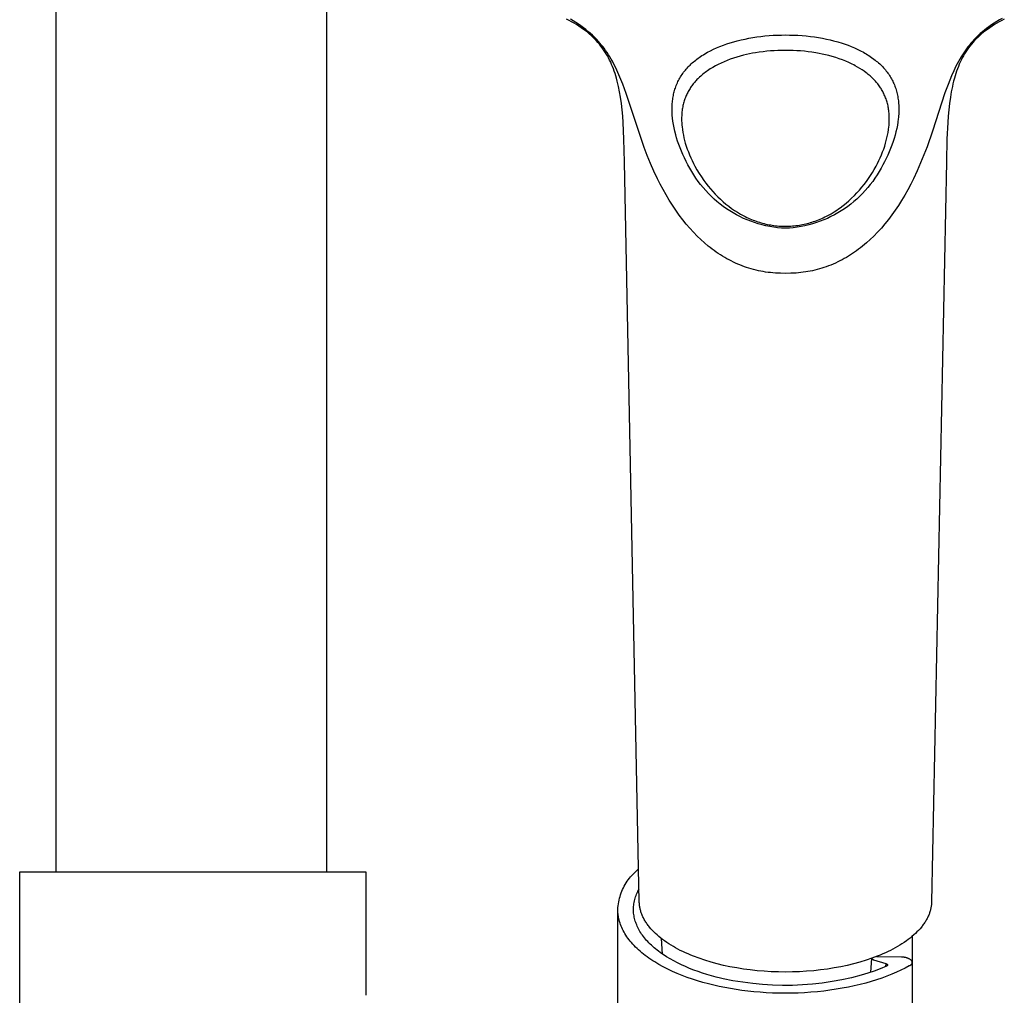
# Model space of a CAD drawing. Units: millimetres. Extents: x -831 to 475, y -1421 to 1508.
# Drawn here: x 306 to 397, y 892 to 983 of the extents above; entities that cross this region are included whole.
import ezdxf

# ---------------------------------------------------------------- set-up
doc = ezdxf.new("R2010")
doc.units = ezdxf.units.MM
doc.header["$MEASUREMENT"] = 0
doc.layers.add('Default', color=7, linetype='Continuous', true_color=0x000000)

msp = doc.modelspace()

# ---------------------------------------------------------------- linework, layer by layer
at = {"layer": 'Default', "color": 7, "true_color": 0xffffff}
for p, q in [((309.689, 903.74), (309.69, 1409.746)), ((334.689, 991.847), (334.689, 903.74)), ((357.126, 982.463), (356.893, 982.584)), ((357.355, 982.337), (357.126, 982.463)), ((357.496, 982.42), (357.246, 982.565)), ((357.583, 982.207), (357.355, 982.337)), ((357.744, 982.268), (357.496, 982.42)), ((396.672, 982.363), (396.424, 982.208)), ((396.924, 982.511), (396.672, 982.363)), ((396.904, 982.337), (396.677, 982.207)), ((397.134, 982.463), (396.904, 982.337)), ((397.178, 982.654), (396.924, 982.511)), ((397.366, 982.584), (397.134, 982.463)), ((357.807, 982.072), (357.583, 982.207)), ((357.987, 982.111), (357.744, 982.268)), ((358.028, 981.932), (357.807, 982.072)), ((358.227, 981.947), (357.987, 982.111)), ((358.245, 981.786), (358.028, 981.932)), ((358.447, 981.788), (358.227, 981.947)), ((358.459, 981.635), (358.245, 981.786)), ((358.663, 981.623), (358.447, 981.788)), ((358.639, 981.501), (358.459, 981.635)), ((358.815, 981.362), (358.639, 981.501)), ((358.875, 981.452), (358.663, 981.623)), ((359.081, 981.275), (358.875, 981.452)), ((395.336, 981.408), (395.142, 981.24)), ((395.533, 981.571), (395.336, 981.408)), ((395.621, 981.501), (395.444, 981.362)), ((395.735, 981.728), (395.533, 981.571)), ((395.801, 981.635), (395.621, 981.501)), ((395.941, 981.88), (395.735, 981.728)), ((396.015, 981.786), (395.801, 981.635)), ((396.181, 982.048), (395.941, 981.88)), ((396.232, 981.932), (396.015, 981.786)), ((396.424, 982.208), (396.181, 982.048)), ((396.453, 982.072), (396.232, 981.932)), ((396.677, 982.207), (396.453, 982.072)), ((358.988, 981.218), (358.815, 981.362)), ((359.158, 981.071), (358.988, 981.218)), ((359.28, 981.094), (359.081, 981.275)), ((359.323, 980.918), (359.158, 981.071)), ((359.473, 980.908), (359.28, 981.094)), ((359.483, 980.761), (359.323, 980.918)), ((359.661, 980.716), (359.473, 980.908)), ((359.639, 980.599), (359.483, 980.761)), ((359.79, 980.433), (359.639, 980.599)), ((359.843, 980.519), (359.661, 980.716)), ((359.977, 980.366), (359.843, 980.519)), ((372.03, 980.395), (372.355, 980.491)), ((372.355, 980.491), (372.682, 980.579)), ((372.682, 980.579), (373.037, 980.665)), ((373.037, 980.665), (373.393, 980.744)), ((373.393, 980.744), (373.751, 980.814)), ((373.751, 980.814), (374.11, 980.876)), ((374.11, 980.876), (374.484, 980.933)), ((374.484, 980.933), (374.86, 980.983)), ((374.86, 980.983), (375.237, 981.024)), ((375.237, 981.024), (375.614, 981.058)), ((375.614, 981.058), (375.993, 981.084)), ((375.993, 981.084), (376.373, 981.103)), ((376.373, 981.103), (376.752, 981.114)), ((376.752, 981.114), (377.132, 981.118)), ((377.132, 981.118), (377.517, 981.114)), ((377.517, 981.114), (377.901, 981.102)), ((377.901, 981.102), (378.285, 981.084)), ((378.285, 981.084), (378.668, 981.057)), ((378.668, 981.057), (379.051, 981.023)), ((379.051, 981.023), (379.433, 980.981)), ((379.433, 980.981), (379.814, 980.93)), ((379.814, 980.93), (380.194, 980.871)), ((380.194, 980.871), (380.558, 980.807)), ((380.558, 980.807), (380.92, 980.734)), ((380.92, 980.734), (381.255, 980.66)), ((381.255, 980.66), (381.587, 980.578)), ((381.587, 980.578), (381.961, 980.475)), ((381.961, 980.475), (382.362, 980.353)), ((394.417, 980.517), (394.273, 980.351)), ((394.591, 980.705), (394.417, 980.517)), ((394.621, 980.599), (394.47, 980.433)), ((394.769, 980.889), (394.591, 980.705)), ((394.777, 980.761), (394.621, 980.599)), ((394.953, 981.067), (394.769, 980.889)), ((394.937, 980.918), (394.777, 980.761)), ((395.102, 981.071), (394.937, 980.918)), ((395.142, 981.24), (394.953, 981.067)), ((395.271, 981.218), (395.102, 981.071)), ((395.444, 981.362), (395.271, 981.218)), ((359.931, 980.267), (359.79, 980.433)), ((360.067, 980.097), (359.931, 980.267)), ((360.107, 980.21), (359.977, 980.366)), ((360.197, 979.923), (360.067, 980.097)), ((360.234, 980.051), (360.107, 980.21)), ((360.323, 979.745), (360.197, 979.923)), ((360.357, 979.889), (360.234, 980.051)), ((360.444, 979.561), (360.323, 979.745)), ((360.499, 979.695), (360.357, 979.889)), ((360.56, 979.374), (360.444, 979.561)), ((360.635, 979.497), (360.499, 979.695)), ((369.928, 979.515), (370.193, 979.656)), ((370.193, 979.656), (370.478, 979.795)), ((370.478, 979.795), (370.767, 979.926)), ((370.767, 979.926), (371.078, 980.056)), ((371.078, 980.056), (371.393, 980.178)), ((371.393, 980.178), (371.71, 980.29)), ((371.71, 980.29), (372.03, 980.395)), ((375.058, 979.569), (374.714, 979.524)), ((375.402, 979.608), (375.058, 979.569)), ((375.747, 979.639), (375.402, 979.608)), ((376.093, 979.663), (375.747, 979.639)), ((376.439, 979.681), (376.093, 979.663)), ((376.785, 979.691), (376.439, 979.681)), ((377.132, 979.694), (376.785, 979.691)), ((377.483, 979.691), (377.132, 979.694)), ((377.835, 979.681), (377.483, 979.691)), ((378.186, 979.663), (377.835, 979.681)), ((378.536, 979.638), (378.186, 979.663)), ((378.886, 979.606), (378.536, 979.638)), ((379.235, 979.566), (378.886, 979.606)), ((379.584, 979.519), (379.235, 979.566)), ((382.362, 980.353), (382.641, 980.261)), ((382.641, 980.261), (382.918, 980.16)), ((382.918, 980.16), (383.204, 980.05)), ((383.204, 980.05), (383.53, 979.914)), ((383.53, 979.914), (383.809, 979.787)), ((383.809, 979.787), (384.084, 979.65)), ((384.084, 979.65), (384.343, 979.512)), ((393.737, 979.654), (393.613, 979.472)), ((393.816, 979.561), (393.7, 979.374)), ((393.865, 979.833), (393.737, 979.654)), ((393.937, 979.745), (393.816, 979.561)), ((393.997, 980.009), (393.865, 979.833)), ((394.062, 979.923), (393.937, 979.745)), ((394.133, 980.181), (393.997, 980.009)), ((394.193, 980.097), (394.062, 979.923)), ((394.273, 980.351), (394.133, 980.181)), ((394.329, 980.267), (394.193, 980.097)), ((394.47, 980.433), (394.329, 980.267)), ((360.671, 979.184), (360.56, 979.374)), ((360.766, 979.296), (360.635, 979.497)), ((360.776, 978.991), (360.671, 979.184)), ((360.893, 979.092), (360.766, 979.296)), ((360.877, 978.794), (360.776, 978.991)), ((360.972, 978.594), (360.877, 978.794)), ((361.012, 978.892), (360.893, 979.092)), ((361.126, 978.69), (361.012, 978.892)), ((361.237, 978.485), (361.126, 978.69)), ((368.618, 978.619), (368.724, 978.708)), ((368.724, 978.708), (368.831, 978.794)), ((368.831, 978.794), (368.94, 978.878)), ((368.94, 978.878), (369.051, 978.96)), ((369.051, 978.96), (369.163, 979.041)), ((369.163, 979.041), (369.287, 979.125)), ((369.287, 979.125), (369.412, 979.208)), ((369.412, 979.208), (369.539, 979.288)), ((369.539, 979.288), (369.667, 979.366)), ((369.667, 979.366), (369.928, 979.515)), ((371.464, 978.648), (371.186, 978.524)), ((371.746, 978.763), (371.464, 978.648)), ((372.031, 978.87), (371.746, 978.763)), ((372.335, 978.975), (372.031, 978.87)), ((372.642, 979.071), (372.335, 978.975)), ((372.951, 979.16), (372.642, 979.071)), ((373.262, 979.241), (372.951, 979.16)), ((373.538, 979.307), (373.262, 979.241)), ((373.815, 979.366), (373.538, 979.307)), ((374.093, 979.421), (373.815, 979.366)), ((374.372, 979.47), (374.093, 979.421)), ((374.714, 979.524), (374.372, 979.47)), ((379.931, 979.464), (379.584, 979.519)), ((380.234, 979.409), (379.931, 979.464)), ((380.537, 979.348), (380.234, 979.409)), ((380.837, 979.281), (380.537, 979.348)), ((381.137, 979.207), (380.837, 979.281)), ((381.458, 979.12), (381.137, 979.207)), ((381.777, 979.024), (381.458, 979.12)), ((382.093, 978.919), (381.777, 979.024)), ((382.406, 978.806), (382.093, 978.919)), ((382.707, 978.687), (382.406, 978.806)), ((383.005, 978.558), (382.707, 978.687)), ((384.343, 979.512), (384.471, 979.44)), ((384.471, 979.44), (384.598, 979.365)), ((384.598, 979.365), (384.721, 979.289)), ((384.721, 979.289), (384.843, 979.211)), ((384.843, 979.211), (385.083, 979.049)), ((385.083, 979.049), (385.312, 978.884)), ((385.312, 978.884), (385.424, 978.798)), ((385.424, 978.798), (385.534, 978.71)), ((385.534, 978.71), (385.639, 978.623)), ((393.129, 978.673), (393.012, 978.455)), ((393.25, 978.888), (393.129, 978.673)), ((393.376, 979.101), (393.25, 978.888)), ((393.385, 978.798), (393.292, 978.603)), ((393.493, 979.287), (393.376, 979.101)), ((393.484, 978.991), (393.385, 978.798)), ((393.589, 979.184), (393.484, 978.991)), ((393.613, 979.472), (393.493, 979.287)), ((393.7, 979.374), (393.589, 979.184)), ((361.062, 978.392), (360.972, 978.594)), ((361.146, 978.188), (361.062, 978.392)), ((361.226, 977.982), (361.146, 978.188)), ((361.302, 977.774), (361.226, 977.982)), ((361.344, 978.278), (361.237, 978.485)), ((361.373, 977.565), (361.302, 977.774)), ((361.547, 977.86), (361.344, 978.278)), ((361.738, 977.435), (361.547, 977.86)), ((367.718, 977.664), (367.797, 977.766)), ((367.797, 977.766), (367.877, 977.867)), ((367.877, 977.867), (367.96, 977.965)), ((367.96, 977.965), (368.045, 978.062)), ((368.045, 978.062), (368.132, 978.157)), ((368.132, 978.157), (368.222, 978.25)), ((368.222, 978.25), (368.313, 978.34)), ((368.313, 978.34), (368.413, 978.436)), ((368.413, 978.436), (368.514, 978.528)), ((368.514, 978.528), (368.618, 978.619)), ((369.82, 977.736), (369.711, 977.657)), ((369.93, 977.814), (369.82, 977.736)), ((370.048, 977.894), (369.93, 977.814)), ((370.167, 977.971), (370.048, 977.894)), ((370.288, 978.047), (370.167, 977.971)), ((370.41, 978.12), (370.288, 978.047)), ((370.658, 978.26), (370.41, 978.12)), ((370.911, 978.392), (370.658, 978.26)), ((371.186, 978.524), (370.911, 978.392)), ((383.299, 978.419), (383.005, 978.558)), ((383.443, 978.346), (383.299, 978.419)), ((383.587, 978.27), (383.443, 978.346)), ((383.799, 978.152), (383.587, 978.27)), ((384.009, 978.027), (383.799, 978.152)), ((384.214, 977.896), (384.009, 978.027)), ((384.414, 977.758), (384.214, 977.896)), ((384.601, 977.621), (384.414, 977.758)), ((385.639, 978.623), (385.742, 978.534)), ((385.742, 978.534), (385.843, 978.443)), ((385.843, 978.443), (385.942, 978.349)), ((385.942, 978.349), (386.033, 978.26)), ((386.033, 978.26), (386.121, 978.169)), ((386.121, 978.169), (386.207, 978.076)), ((386.207, 978.076), (386.291, 977.981)), ((386.291, 977.981), (386.373, 977.884)), ((386.373, 977.884), (386.453, 977.785)), ((386.453, 977.785), (386.531, 977.684)), ((392.685, 977.79), (392.485, 977.338)), ((392.899, 978.236), (392.685, 977.79)), ((392.961, 977.783), (392.889, 977.569)), ((393.012, 978.455), (392.899, 978.236)), ((393.038, 977.996), (392.961, 977.783)), ((393.12, 978.206), (393.038, 977.996)), ((393.204, 978.406), (393.12, 978.206)), ((393.292, 978.603), (393.204, 978.406)), ((361.439, 977.354), (361.373, 977.565)), ((361.511, 977.108), (361.439, 977.354)), ((361.578, 976.861), (361.511, 977.108)), ((361.639, 976.613), (361.578, 976.861)), ((361.916, 977.008), (361.738, 977.435)), ((362.085, 976.577), (361.916, 977.008)), ((367.195, 976.807), (367.249, 976.915)), ((367.249, 976.915), (367.305, 977.022)), ((367.305, 977.022), (367.364, 977.127)), ((367.364, 977.127), (367.43, 977.238)), ((367.43, 977.238), (367.498, 977.347)), ((367.498, 977.347), (367.569, 977.454)), ((367.569, 977.454), (367.643, 977.56)), ((367.643, 977.56), (367.718, 977.664)), ((368.809, 976.834), (368.74, 976.755)), ((368.879, 976.911), (368.809, 976.834)), ((368.95, 976.987), (368.879, 976.911)), ((369.023, 977.061), (368.95, 976.987)), ((369.097, 977.134), (369.023, 977.061)), ((369.194, 977.227), (369.097, 977.134)), ((369.294, 977.317), (369.194, 977.227)), ((369.396, 977.405), (369.294, 977.317)), ((369.499, 977.491), (369.396, 977.405)), ((369.604, 977.575), (369.499, 977.491)), ((369.711, 977.657), (369.604, 977.575)), ((384.693, 977.55), (384.601, 977.621)), ((384.783, 977.477), (384.693, 977.55)), ((384.872, 977.403), (384.783, 977.477)), ((384.96, 977.327), (384.872, 977.403)), ((385.046, 977.249), (384.96, 977.327)), ((385.13, 977.17), (385.046, 977.249)), ((385.211, 977.092), (385.13, 977.17)), ((385.29, 977.012), (385.211, 977.092)), ((385.367, 976.931), (385.29, 977.012)), ((385.443, 976.848), (385.367, 976.931)), ((385.517, 976.763), (385.443, 976.848)), ((386.531, 977.684), (386.606, 977.582)), ((386.606, 977.582), (386.677, 977.479)), ((386.677, 977.479), (386.746, 977.375)), ((386.746, 977.375), (386.812, 977.27)), ((386.812, 977.27), (386.876, 977.163)), ((386.876, 977.163), (386.937, 977.056)), ((386.937, 977.056), (386.996, 976.948)), ((386.996, 976.948), (387.052, 976.838)), ((387.052, 976.838), (387.105, 976.727)), ((392.323, 976.947), (392.169, 976.552)), ((392.485, 977.338), (392.323, 976.947)), ((392.682, 976.861), (392.62, 976.613)), ((392.749, 977.108), (392.682, 976.861)), ((392.821, 977.354), (392.749, 977.108)), ((392.889, 977.569), (392.821, 977.354)), ((361.696, 976.363), (361.639, 976.613)), ((361.797, 975.861), (361.696, 976.363)), ((362.4, 975.706), (362.085, 976.577)), ((366.851, 975.872), (366.882, 975.984)), ((366.882, 975.984), (366.916, 976.095)), ((366.916, 976.095), (366.952, 976.206)), ((366.952, 976.206), (366.996, 976.331)), ((366.996, 976.331), (367.042, 976.454)), ((367.042, 976.454), (367.092, 976.577)), ((367.092, 976.577), (367.144, 976.698)), ((367.144, 976.698), (367.195, 976.807)), ((368.199, 975.992), (368.148, 975.902)), ((368.252, 976.082), (368.199, 975.992)), ((368.307, 976.17), (368.252, 976.082)), ((368.363, 976.258), (368.307, 976.17)), ((368.422, 976.344), (368.363, 976.258)), ((368.482, 976.429), (368.422, 976.344)), ((368.544, 976.512), (368.482, 976.429)), ((368.608, 976.595), (368.544, 976.512)), ((368.674, 976.676), (368.608, 976.595)), ((368.74, 976.755), (368.674, 976.676)), ((385.59, 976.677), (385.517, 976.763)), ((385.66, 976.59), (385.59, 976.677)), ((385.729, 976.501), (385.66, 976.59)), ((385.791, 976.416), (385.729, 976.501)), ((385.852, 976.33), (385.791, 976.416)), ((385.911, 976.242), (385.852, 976.33)), ((385.969, 976.153), (385.911, 976.242)), ((386.024, 976.063), (385.969, 976.153)), ((386.077, 975.972), (386.024, 976.063)), ((386.129, 975.88), (386.077, 975.972)), ((387.105, 976.727), (387.154, 976.616)), ((387.154, 976.616), (387.201, 976.504)), ((387.201, 976.504), (387.245, 976.391)), ((387.245, 976.391), (387.287, 976.277)), ((387.287, 976.277), (387.328, 976.155)), ((387.328, 976.155), (387.367, 976.033)), ((387.367, 976.033), (387.402, 975.909)), ((392.169, 976.552), (391.88, 975.756)), ((392.563, 976.363), (392.463, 975.861)), ((392.62, 976.613), (392.563, 976.363)), ((361.883, 975.356), (361.797, 975.861)), ((361.964, 974.775), (361.883, 975.356)), ((364.072, 970.697), (362.4, 975.706)), ((366.679, 974.899), (366.692, 975.023)), ((366.692, 975.023), (366.707, 975.147)), ((366.707, 975.147), (366.724, 975.27)), ((366.724, 975.27), (366.745, 975.393)), ((366.745, 975.393), (366.767, 975.516)), ((366.767, 975.516), (366.793, 975.638)), ((366.793, 975.638), (366.822, 975.759)), ((366.822, 975.759), (366.851, 975.872)), ((367.771, 975.019), (367.739, 974.911)), ((367.804, 975.121), (367.771, 975.019)), ((367.84, 975.222), (367.804, 975.121)), ((367.877, 975.322), (367.84, 975.222)), ((367.917, 975.422), (367.877, 975.322)), ((367.959, 975.52), (367.917, 975.422)), ((368.004, 975.618), (367.959, 975.52)), ((368.05, 975.714), (368.004, 975.618)), ((368.098, 975.81), (368.05, 975.714)), ((368.148, 975.902), (368.098, 975.81)), ((386.178, 975.787), (386.129, 975.88)), ((386.226, 975.691), (386.178, 975.787)), ((386.271, 975.595), (386.226, 975.691)), ((386.315, 975.498), (386.271, 975.595)), ((386.356, 975.4), (386.315, 975.498)), ((386.395, 975.301), (386.356, 975.4)), ((386.432, 975.201), (386.395, 975.301)), ((386.467, 975.101), (386.432, 975.201)), ((386.499, 974.999), (386.467, 975.101)), ((387.402, 975.909), (387.435, 975.785)), ((387.435, 975.785), (387.465, 975.662)), ((387.465, 975.662), (387.492, 975.538)), ((387.492, 975.538), (387.516, 975.413)), ((387.516, 975.413), (387.537, 975.288)), ((387.537, 975.288), (387.556, 975.158)), ((387.556, 975.158), (387.572, 975.027)), ((387.572, 975.027), (387.585, 974.899)), ((391.88, 975.756), (390.727, 972.222)), ((392.377, 975.356), (392.296, 974.775)), ((392.463, 975.861), (392.377, 975.356)), ((362.029, 974.192), (361.964, 974.775)), ((362.082, 973.607), (362.029, 974.192)), ((366.65, 974.215), (366.651, 974.355)), ((366.652, 974.08), (366.65, 974.215)), ((366.651, 974.355), (366.654, 974.495)), ((366.654, 974.495), (366.66, 974.635)), ((366.66, 974.635), (366.669, 974.775)), ((366.669, 974.775), (366.679, 974.899)), ((367.578, 974.135), (367.564, 974.014)), ((367.594, 974.247), (367.578, 974.135)), ((367.612, 974.359), (367.594, 974.247)), ((367.633, 974.471), (367.612, 974.359)), ((367.655, 974.581), (367.633, 974.471)), ((367.681, 974.692), (367.655, 974.581)), ((367.708, 974.802), (367.681, 974.692)), ((367.739, 974.911), (367.708, 974.802)), ((386.531, 974.891), (386.499, 974.999)), ((386.561, 974.783), (386.531, 974.891)), ((386.588, 974.674), (386.561, 974.783)), ((386.613, 974.564), (386.588, 974.674)), ((386.635, 974.453), (386.613, 974.564)), ((386.655, 974.343), (386.635, 974.453)), ((386.673, 974.231), (386.655, 974.343)), ((386.688, 974.12), (386.673, 974.231)), ((386.702, 974), (386.688, 974.12)), ((387.585, 974.899), (387.595, 974.77)), ((387.595, 974.77), (387.604, 974.629)), ((387.604, 974.629), (387.61, 974.487)), ((387.61, 974.487), (387.613, 974.345)), ((387.614, 974.203), (387.612, 974.064)), ((387.613, 974.345), (387.614, 974.203)), ((392.23, 974.192), (392.178, 973.607)), ((392.296, 974.775), (392.23, 974.192)), ((362.124, 973.022), (362.082, 973.607)), ((366.656, 973.945), (366.652, 974.08)), ((366.671, 973.687), (366.656, 973.945)), ((366.695, 973.416), (366.671, 973.687)), ((366.728, 973.145), (366.695, 973.416)), ((367.532, 973.527), (367.53, 973.405)), ((367.53, 973.405), (367.53, 973.283)), ((367.53, 973.283), (367.533, 973.161)), ((367.536, 973.649), (367.532, 973.527)), ((367.543, 973.771), (367.536, 973.649)), ((367.552, 973.893), (367.543, 973.771)), ((367.564, 974.014), (367.552, 973.893)), ((386.714, 973.879), (386.702, 974)), ((386.723, 973.758), (386.714, 973.879)), ((386.729, 973.637), (386.723, 973.758)), ((386.733, 973.516), (386.729, 973.637)), ((386.731, 973.152), (386.734, 973.273)), ((386.735, 973.394), (386.733, 973.516)), ((386.734, 973.273), (386.735, 973.394)), ((387.563, 973.353), (387.524, 973.059)), ((387.578, 973.5), (387.563, 973.353)), ((387.591, 973.648), (387.578, 973.5)), ((387.601, 973.787), (387.591, 973.648)), ((387.607, 973.925), (387.601, 973.787)), ((387.612, 974.064), (387.607, 973.925)), ((392.178, 973.607), (392.136, 973.022)), ((362.197, 971.481), (362.124, 973.022)), ((366.751, 972.991), (366.728, 973.145)), ((366.777, 972.838), (366.751, 972.991)), ((366.835, 972.532), (366.777, 972.838)), ((366.905, 972.214), (366.835, 972.532)), ((367.533, 973.161), (367.538, 973.029)), ((367.538, 973.029), (367.546, 972.898)), ((367.546, 972.898), (367.557, 972.766)), ((367.557, 972.766), (367.569, 972.635)), ((367.569, 972.635), (367.602, 972.373)), ((367.602, 972.373), (367.643, 972.113)), ((386.622, 972.111), (386.662, 972.37)), ((386.662, 972.37), (386.695, 972.629)), ((386.695, 972.629), (386.707, 972.76)), ((386.707, 972.76), (386.718, 972.89)), ((386.718, 972.89), (386.726, 973.021)), ((386.726, 973.021), (386.731, 973.152)), ((387.418, 972.475), (387.346, 972.158)), ((387.476, 972.766), (387.418, 972.475)), ((387.524, 973.059), (387.476, 972.766)), ((392.136, 973.022), (392.062, 971.481)), ((362.248, 969.4), (362.197, 971.481)), ((366.985, 971.898), (366.905, 972.214)), ((367.069, 971.599), (366.985, 971.898)), ((367.161, 971.302), (367.069, 971.599)), ((367.643, 972.113), (367.69, 971.863)), ((367.69, 971.863), (367.745, 971.615)), ((367.745, 971.615), (367.806, 971.369)), ((367.806, 971.369), (367.874, 971.124)), ((386.39, 971.124), (386.458, 971.368)), ((386.458, 971.368), (386.52, 971.614)), ((386.52, 971.614), (386.574, 971.862)), ((386.574, 971.862), (386.622, 972.111)), ((387.179, 971.547), (387.085, 971.253)), ((387.265, 971.844), (387.179, 971.547)), ((387.346, 972.158), (387.265, 971.844)), ((390.727, 972.222), (390.219, 970.771)), ((392.062, 971.481), (392.011, 969.4)), ((364.352, 969.967), (364.072, 970.697)), ((367.269, 970.987), (367.161, 971.302)), ((367.387, 970.676), (367.269, 970.987)), ((367.512, 970.367), (367.387, 970.676)), ((367.874, 971.124), (367.959, 970.847)), ((367.959, 970.847), (368.052, 970.573)), ((368.052, 970.573), (368.152, 970.302)), ((386.112, 970.302), (386.213, 970.573)), ((386.213, 970.573), (386.305, 970.847)), ((386.305, 970.847), (386.39, 971.124)), ((386.854, 970.618), (386.728, 970.312)), ((386.973, 970.934), (386.854, 970.618)), ((387.085, 971.253), (386.973, 970.934)), ((390.219, 970.771), (389.933, 970.022)), ((364.649, 969.243), (364.352, 969.967)), ((367.646, 970.062), (367.512, 970.367)), ((367.796, 969.742), (367.646, 970.062)), ((367.954, 969.426), (367.796, 969.742)), ((368.152, 970.302), (368.259, 970.033)), ((368.259, 970.033), (368.374, 969.767)), ((368.374, 969.767), (368.495, 969.504)), ((385.77, 969.504), (385.891, 969.767)), ((385.891, 969.767), (386.005, 970.033)), ((386.005, 970.033), (386.112, 970.302)), ((386.45, 969.703), (386.297, 969.4)), ((386.595, 970.01), (386.45, 969.703)), ((386.728, 970.312), (386.595, 970.01)), ((389.933, 970.022), (389.631, 969.279)), ((363.615, 900.975), (362.248, 969.4)), ((364.963, 968.527), (364.649, 969.243)), ((368.121, 969.114), (367.954, 969.426)), ((368.296, 968.806), (368.121, 969.114)), ((368.472, 968.488), (368.296, 968.806)), ((368.495, 969.504), (368.622, 969.244)), ((368.622, 969.244), (368.756, 968.988)), ((368.756, 968.988), (368.945, 968.649)), ((368.945, 968.649), (369.144, 968.317)), ((385.174, 968.403), (385.345, 968.693)), ((385.345, 968.693), (385.509, 968.988)), ((385.509, 968.988), (385.642, 969.244)), ((385.642, 969.244), (385.77, 969.504)), ((385.969, 968.806), (385.792, 968.488)), ((386.137, 969.101), (385.969, 968.806)), ((386.297, 969.4), (386.137, 969.101)), ((389.631, 969.279), (389.309, 968.545)), ((392.011, 969.4), (390.645, 900.975)), ((365.297, 967.819), (364.963, 968.527)), ((365.551, 967.313), (365.297, 967.819)), ((368.66, 968.176), (368.472, 968.488)), ((368.859, 967.87), (368.66, 968.176)), ((369.068, 967.572), (368.859, 967.87)), ((369.144, 968.317), (369.355, 967.991)), ((369.355, 967.991), (369.575, 967.672)), ((384.611, 967.564), (384.806, 967.838)), ((384.806, 967.838), (384.994, 968.118)), ((384.994, 968.118), (385.174, 968.403)), ((385.406, 967.87), (385.197, 967.572)), ((385.604, 968.176), (385.406, 967.87)), ((385.792, 968.488), (385.604, 968.176)), ((388.968, 967.82), (388.71, 967.309)), ((389.309, 968.545), (388.968, 967.82)), ((365.817, 966.813), (365.551, 967.313)), ((366.094, 966.32), (365.817, 966.813)), ((369.287, 967.281), (369.068, 967.572)), ((369.516, 966.998), (369.287, 967.281)), ((369.755, 966.723), (369.516, 966.998)), ((369.575, 967.672), (369.774, 967.403)), ((369.774, 967.403), (369.98, 967.14)), ((369.98, 967.14), (370.194, 966.883)), ((370.194, 966.883), (370.415, 966.632)), ((383.978, 966.776), (384.196, 967.033)), ((384.196, 967.033), (384.407, 967.296)), ((384.407, 967.296), (384.611, 967.564)), ((384.749, 966.998), (384.51, 966.722)), ((384.978, 967.281), (384.749, 966.998)), ((385.197, 967.572), (384.978, 967.281)), ((388.71, 967.309), (388.442, 966.804)), ((366.383, 965.833), (366.094, 966.32)), ((370.003, 966.456), (369.755, 966.723)), ((370.26, 966.198), (370.003, 966.456)), ((370.526, 965.949), (370.26, 966.198)), ((370.415, 966.632), (370.643, 966.387)), ((370.8, 965.71), (370.526, 965.949)), ((370.643, 966.387), (370.879, 966.15)), ((370.879, 966.15), (371.121, 965.92)), ((371.121, 965.92), (371.37, 965.697)), ((382.996, 965.786), (383.253, 966.022)), ((383.253, 966.022), (383.502, 966.266)), ((383.739, 965.949), (383.465, 965.709)), ((383.502, 966.266), (383.744, 966.517)), ((384.005, 966.198), (383.739, 965.949)), ((383.744, 966.517), (383.978, 966.776)), ((384.262, 966.456), (384.005, 966.198)), ((384.51, 966.722), (384.262, 966.456)), ((388.161, 966.305), (387.867, 965.814)), ((388.442, 966.804), (388.161, 966.305)), ((366.678, 965.366), (366.383, 965.833)), ((366.986, 964.907), (366.678, 965.366)), ((371.083, 965.48), (370.8, 965.71)), ((371.373, 965.26), (371.083, 965.48)), ((371.37, 965.697), (371.626, 965.483)), ((371.671, 965.05), (371.373, 965.26)), ((371.626, 965.483), (371.889, 965.277)), ((371.975, 964.851), (371.671, 965.05)), ((371.889, 965.277), (372.158, 965.079)), ((372.158, 965.079), (372.434, 964.891)), ((381.893, 964.932), (382.037, 965.03)), ((382.037, 965.03), (382.18, 965.131)), ((382.18, 965.131), (382.459, 965.34)), ((382.594, 965.05), (382.29, 964.85)), ((382.459, 965.34), (382.731, 965.558)), ((382.892, 965.259), (382.594, 965.05)), ((382.731, 965.558), (382.996, 965.786)), ((383.182, 965.479), (382.892, 965.259)), ((383.465, 965.709), (383.182, 965.479)), ((387.582, 965.362), (387.285, 964.918)), ((387.867, 965.814), (387.582, 965.362)), ((367.306, 964.457), (366.986, 964.907)), ((367.64, 964.017), (367.306, 964.457)), ((372.287, 964.662), (371.975, 964.851)), ((372.605, 964.485), (372.287, 964.662)), ((372.434, 964.891), (372.707, 964.717)), ((372.928, 964.318), (372.605, 964.485)), ((372.707, 964.717), (372.986, 964.553)), ((373.258, 964.162), (372.928, 964.318)), ((372.986, 964.553), (373.271, 964.398)), ((373.592, 964.018), (373.258, 964.162)), ((373.271, 964.398), (373.415, 964.325)), ((373.415, 964.325), (373.56, 964.254)), ((373.56, 964.254), (373.703, 964.187)), ((373.703, 964.187), (373.846, 964.124)), ((373.846, 964.124), (373.991, 964.062)), ((380.19, 964.028), (380.339, 964.09)), ((380.339, 964.09), (380.486, 964.154)), ((380.486, 964.154), (380.633, 964.22)), ((380.633, 964.22), (380.778, 964.29)), ((381.007, 964.162), (380.672, 964.018)), ((380.778, 964.29), (380.922, 964.361)), ((380.922, 964.361), (381.065, 964.436)), ((381.336, 964.317), (381.007, 964.162)), ((381.065, 964.436), (381.347, 964.592)), ((381.66, 964.484), (381.336, 964.317)), ((381.347, 964.592), (381.623, 964.757)), ((381.623, 964.757), (381.893, 964.932)), ((381.978, 964.662), (381.66, 964.484)), ((382.29, 964.85), (381.978, 964.662)), ((386.977, 964.483), (386.655, 964.056)), ((387.285, 964.918), (386.977, 964.483)), ((367.957, 963.624), (367.64, 964.017)), ((368.285, 963.241), (367.957, 963.624)), ((368.626, 962.869), (368.285, 963.241)), ((373.932, 963.886), (373.592, 964.018)), ((374.275, 963.766), (373.932, 963.886)), ((373.991, 964.062), (374.137, 964.004)), ((374.137, 964.004), (374.283, 963.948)), ((374.623, 963.657), (374.275, 963.766)), ((374.283, 963.948), (374.431, 963.894)), ((374.431, 963.894), (374.58, 963.844)), ((374.58, 963.844), (374.729, 963.796)), ((374.974, 963.561), (374.623, 963.657)), ((374.729, 963.796), (374.875, 963.752)), ((374.875, 963.752), (375.022, 963.711)), ((375.329, 963.477), (374.974, 963.561)), ((375.022, 963.711), (375.17, 963.673)), ((375.17, 963.673), (375.318, 963.637)), ((375.318, 963.637), (375.467, 963.605)), ((375.686, 963.405), (375.329, 963.477)), ((375.467, 963.605), (375.617, 963.574)), ((375.617, 963.574), (375.767, 963.547)), ((376.045, 963.345), (375.686, 963.405)), ((375.767, 963.547), (375.917, 963.523)), ((375.917, 963.523), (376.068, 963.501)), ((376.406, 963.298), (376.045, 963.345)), ((376.068, 963.501), (376.219, 963.482)), ((376.219, 963.482), (376.371, 963.466)), ((376.371, 963.466), (376.523, 963.453)), ((376.769, 963.264), (376.406, 963.298)), ((376.523, 963.453), (376.675, 963.442)), ((376.675, 963.442), (376.827, 963.435)), ((377.132, 963.242), (376.769, 963.264)), ((376.827, 963.435), (376.98, 963.43)), ((376.98, 963.43), (377.132, 963.429)), ((377.132, 963.429), (377.294, 963.43)), ((377.496, 963.264), (377.132, 963.242)), ((377.294, 963.43), (377.455, 963.435)), ((377.455, 963.435), (377.616, 963.443)), ((377.858, 963.298), (377.496, 963.264)), ((377.616, 963.443), (377.777, 963.455)), ((377.777, 963.455), (377.937, 963.469)), ((378.22, 963.345), (377.858, 963.298)), ((377.937, 963.469), (378.097, 963.487)), ((378.097, 963.487), (378.257, 963.508)), ((378.579, 963.404), (378.22, 963.345)), ((378.257, 963.508), (378.416, 963.533)), ((378.416, 963.533), (378.564, 963.558)), ((378.564, 963.558), (378.712, 963.586)), ((378.936, 963.476), (378.579, 963.404)), ((378.712, 963.586), (378.859, 963.617)), ((378.859, 963.617), (379.005, 963.651)), ((379.29, 963.56), (378.936, 963.476)), ((379.005, 963.651), (379.151, 963.687)), ((379.151, 963.687), (379.296, 963.726)), ((379.642, 963.657), (379.29, 963.56)), ((379.296, 963.726), (379.441, 963.767)), ((379.441, 963.767), (379.584, 963.811)), ((379.584, 963.811), (379.737, 963.861)), ((379.989, 963.765), (379.642, 963.657)), ((379.737, 963.861), (379.889, 963.914)), ((379.889, 963.914), (380.04, 963.97)), ((380.333, 963.886), (379.989, 963.765)), ((380.04, 963.97), (380.19, 964.028)), ((380.672, 964.018), (380.333, 963.886)), ((386, 963.264), (385.653, 962.884)), ((386.334, 963.655), (386, 963.264)), ((386.655, 964.056), (386.334, 963.655)), ((368.979, 962.508), (368.626, 962.869)), ((369.306, 962.195), (368.979, 962.508)), ((385.294, 962.516), (384.958, 962.195)), ((385.653, 962.884), (385.294, 962.516)), ((369.644, 961.892), (369.306, 962.195)), ((369.992, 961.601), (369.644, 961.892)), ((370.17, 961.46), (369.992, 961.601)), ((370.35, 961.322), (370.17, 961.46)), ((384.073, 961.442), (383.889, 961.302)), ((384.256, 961.587), (384.073, 961.442)), ((384.612, 961.885), (384.256, 961.587)), ((384.958, 962.195), (384.612, 961.885)), ((370.538, 961.183), (370.35, 961.322)), ((370.728, 961.048), (370.538, 961.183)), ((370.921, 960.917), (370.728, 961.048)), ((371.116, 960.79), (370.921, 960.917)), ((371.314, 960.666), (371.116, 960.79)), ((371.514, 960.546), (371.314, 960.666)), ((371.717, 960.431), (371.514, 960.546)), ((382.573, 960.443), (382.376, 960.335)), ((382.767, 960.555), (382.573, 960.443)), ((382.96, 960.67), (382.767, 960.555)), ((383.15, 960.79), (382.96, 960.67)), ((383.338, 960.912), (383.15, 960.79)), ((383.524, 961.039), (383.338, 960.912)), ((383.708, 961.169), (383.524, 961.039)), ((383.889, 961.302), (383.708, 961.169)), ((371.922, 960.319), (371.717, 960.431)), ((372.118, 960.217), (371.922, 960.319)), ((372.316, 960.12), (372.118, 960.217)), ((372.515, 960.026), (372.316, 960.12)), ((372.717, 959.936), (372.515, 960.026)), ((372.92, 959.85), (372.717, 959.936)), ((373.126, 959.769), (372.92, 959.85)), ((373.332, 959.692), (373.126, 959.769)), ((373.541, 959.619), (373.332, 959.692)), ((373.756, 959.55), (373.541, 959.619)), ((373.973, 959.485), (373.756, 959.55)), ((380.486, 959.543), (380.277, 959.481)), ((380.694, 959.609), (380.486, 959.543)), ((380.91, 959.684), (380.694, 959.609)), ((381.125, 959.763), (380.91, 959.684)), ((381.339, 959.847), (381.125, 959.763)), ((381.55, 959.936), (381.339, 959.847)), ((381.759, 960.029), (381.55, 959.936)), ((381.967, 960.127), (381.759, 960.029)), ((382.172, 960.229), (381.967, 960.127)), ((382.376, 960.335), (382.172, 960.229)), ((374.192, 959.425), (373.973, 959.485)), ((374.411, 959.369), (374.192, 959.425)), ((374.632, 959.319), (374.411, 959.369)), ((374.854, 959.274), (374.632, 959.319)), ((375.077, 959.233), (374.854, 959.274)), ((375.301, 959.197), (375.077, 959.233)), ((375.525, 959.166), (375.301, 959.197)), ((375.749, 959.14), (375.525, 959.166)), ((375.974, 959.118), (375.749, 959.14)), ((376.199, 959.101), (375.974, 959.118)), ((376.432, 959.087), (376.199, 959.101)), ((376.666, 959.078), (376.432, 959.087)), ((377.132, 959.071), (376.666, 959.078)), ((377.631, 959.079), (377.132, 959.071)), ((377.88, 959.09), (377.631, 959.079)), ((378.128, 959.105), (377.88, 959.09)), ((378.347, 959.123), (378.128, 959.105)), ((378.566, 959.145), (378.347, 959.123)), ((378.783, 959.172), (378.566, 959.145)), ((379.001, 959.203), (378.783, 959.172)), ((379.216, 959.238), (379.001, 959.203)), ((379.43, 959.278), (379.216, 959.238)), ((379.643, 959.322), (379.43, 959.278)), ((379.856, 959.37), (379.643, 959.322)), ((380.067, 959.424), (379.856, 959.37)), ((380.277, 959.481), (380.067, 959.424)), ((363.42, 903.887), (363.554, 903.997)), ((306.33, 851.74), (306.33, 903.74)), ((306.33, 903.74), (338.329, 903.74)), ((338.329, 903.74), (338.33, 892.317)), ((362.598, 902.998), (362.702, 903.137)), ((362.702, 903.137), (362.811, 903.272)), ((362.811, 903.272), (362.924, 903.403)), ((362.924, 903.403), (363.042, 903.53)), ((363.042, 903.53), (363.164, 903.654)), ((363.164, 903.654), (363.29, 903.773)), ((363.29, 903.773), (363.42, 903.887)), ((362.076, 902.1), (362.15, 902.257)), ((362.15, 902.257), (362.229, 902.411)), ((362.229, 902.411), (362.314, 902.563)), ((362.314, 902.563), (362.404, 902.711)), ((362.404, 902.711), (362.498, 902.856)), ((362.498, 902.856), (362.598, 902.998)), ((361.747, 901.115), (361.788, 901.284)), ((361.788, 901.284), (361.834, 901.451)), ((361.834, 901.451), (361.886, 901.616)), ((361.886, 901.616), (361.944, 901.779)), ((361.944, 901.779), (362.007, 901.941)), ((362.007, 901.941), (362.076, 902.1)), ((363.197, 901.168), (363.232, 901.295)), ((363.232, 901.295), (363.271, 901.42)), ((363.271, 901.42), (363.314, 901.544)), ((363.314, 901.544), (363.361, 901.667)), ((363.361, 901.667), (363.413, 901.788)), ((363.413, 901.788), (363.468, 901.907)), ((363.468, 901.907), (363.528, 902.024)), ((363.528, 902.024), (363.591, 902.139)), ((361.63, 900.257), (361.641, 900.43)), ((361.641, 900.43), (361.659, 900.602)), ((361.659, 900.602), (361.682, 900.774)), ((361.682, 900.774), (361.712, 900.945)), ((361.712, 900.945), (361.747, 901.115)), ((363.079, 900.258), (363.082, 900.389)), ((363.082, 900.389), (363.09, 900.52)), ((363.09, 900.52), (363.103, 900.651)), ((363.103, 900.651), (363.12, 900.781)), ((363.12, 900.781), (363.141, 900.911)), ((363.141, 900.911), (363.167, 901.04)), ((363.167, 901.04), (363.197, 901.168)), ((363.617, 900.896), (363.615, 900.975)), ((363.622, 900.818), (363.617, 900.896)), ((363.628, 900.739), (363.622, 900.818)), ((363.636, 900.661), (363.628, 900.739)), ((363.647, 900.582), (363.636, 900.661)), ((363.659, 900.504), (363.647, 900.582)), ((363.673, 900.427), (363.659, 900.504)), ((363.688, 900.349), (363.673, 900.427)), ((390.587, 900.427), (390.571, 900.349)), ((390.601, 900.504), (390.587, 900.427)), ((390.613, 900.582), (390.601, 900.504)), ((390.623, 900.661), (390.613, 900.582)), ((390.632, 900.739), (390.623, 900.661)), ((390.638, 900.818), (390.632, 900.739)), ((390.643, 900.896), (390.638, 900.818)), ((390.645, 900.975), (390.643, 900.896)), ((361.63, 900.188), (361.63, 900.257)), ((361.63, 890.289), (361.63, 900.257)), ((361.632, 900.12), (361.63, 900.188)), ((361.635, 900.051), (361.632, 900.12)), ((361.639, 899.982), (361.635, 900.051)), ((361.645, 899.913), (361.639, 899.982)), ((361.652, 899.843), (361.645, 899.913)), ((361.66, 899.774), (361.652, 899.843)), ((361.669, 899.704), (361.66, 899.774)), ((361.68, 899.635), (361.669, 899.704)), ((361.691, 899.565), (361.68, 899.635)), ((361.705, 899.495), (361.691, 899.565)), ((361.719, 899.425), (361.705, 899.495)), ((363.081, 900.14), (363.079, 900.258)), ((363.087, 900.022), (363.081, 900.14)), ((363.097, 899.903), (363.087, 900.022)), ((363.111, 899.784), (363.097, 899.903)), ((363.129, 899.665), (363.111, 899.784)), ((363.151, 899.545), (363.129, 899.665)), ((363.178, 899.425), (363.151, 899.545)), ((363.707, 900.27), (363.688, 900.349)), ((363.727, 900.192), (363.707, 900.27)), ((363.749, 900.113), (363.727, 900.192)), ((363.772, 900.035), (363.749, 900.113)), ((363.798, 899.958), (363.772, 900.035)), ((363.825, 899.882), (363.798, 899.958)), ((363.854, 899.806), (363.825, 899.882)), ((363.885, 899.73), (363.854, 899.806)), ((363.92, 899.647), (363.885, 899.73)), ((363.958, 899.565), (363.92, 899.647)), ((363.998, 899.484), (363.958, 899.565)), ((364.039, 899.404), (363.998, 899.484)), ((390.262, 899.484), (390.221, 899.404)), ((390.302, 899.565), (390.262, 899.484)), ((390.339, 899.647), (390.302, 899.565)), ((390.375, 899.73), (390.339, 899.647)), ((390.406, 899.806), (390.375, 899.73)), ((390.435, 899.882), (390.406, 899.806)), ((390.462, 899.958), (390.435, 899.882)), ((390.487, 900.035), (390.462, 899.958)), ((390.511, 900.113), (390.487, 900.035)), ((390.533, 900.192), (390.511, 900.113)), ((390.553, 900.27), (390.533, 900.192)), ((390.571, 900.349), (390.553, 900.27)), ((361.735, 899.355), (361.719, 899.425)), ((361.752, 899.284), (361.735, 899.355)), ((361.79, 899.144), (361.752, 899.284)), ((361.834, 899.003), (361.79, 899.144)), ((361.883, 898.862), (361.834, 899.003)), ((361.937, 898.721), (361.883, 898.862)), ((361.997, 898.58), (361.937, 898.721)), ((362.062, 898.439), (361.997, 898.58)), ((363.209, 899.305), (363.178, 899.425)), ((363.244, 899.184), (363.209, 899.305)), ((363.283, 899.063), (363.244, 899.184)), ((363.327, 898.943), (363.283, 899.063)), ((363.375, 898.822), (363.327, 898.943)), ((363.428, 898.701), (363.375, 898.822)), ((363.485, 898.581), (363.428, 898.701)), ((363.546, 898.461), (363.485, 898.581)), ((364.082, 899.325), (364.039, 899.404)), ((364.127, 899.246), (364.082, 899.325)), ((364.173, 899.169), (364.127, 899.246)), ((364.221, 899.092), (364.173, 899.169)), ((364.274, 899.011), (364.221, 899.092)), ((364.328, 898.931), (364.274, 899.011)), ((364.385, 898.852), (364.328, 898.931)), ((364.442, 898.774), (364.385, 898.852)), ((364.501, 898.698), (364.442, 898.774)), ((364.562, 898.622), (364.501, 898.698)), ((364.687, 898.474), (364.562, 898.622)), ((389.698, 898.622), (389.573, 898.474)), ((389.758, 898.698), (389.698, 898.622)), ((389.818, 898.774), (389.758, 898.698)), ((389.875, 898.852), (389.818, 898.774)), ((389.931, 898.931), (389.875, 898.852)), ((389.986, 899.011), (389.931, 898.931)), ((390.039, 899.092), (389.986, 899.011)), ((390.087, 899.169), (390.039, 899.092)), ((390.133, 899.246), (390.087, 899.169)), ((390.178, 899.325), (390.133, 899.246)), ((390.221, 899.404), (390.178, 899.325)), ((362.133, 898.298), (362.062, 898.439)), ((362.209, 898.157), (362.133, 898.298)), ((362.291, 898.017), (362.209, 898.157)), ((362.379, 897.877), (362.291, 898.017)), ((362.472, 897.737), (362.379, 897.877)), ((362.57, 897.598), (362.472, 897.737)), ((363.612, 898.34), (363.546, 898.461)), ((363.682, 898.221), (363.612, 898.34)), ((363.757, 898.101), (363.682, 898.221)), ((363.836, 897.982), (363.757, 898.101)), ((363.92, 897.863), (363.836, 897.982)), ((364.008, 897.745), (363.92, 897.863)), ((364.1, 897.628), (364.008, 897.745)), ((364.197, 897.511), (364.1, 897.628)), ((364.824, 898.322), (364.687, 898.474)), ((364.966, 898.175), (364.824, 898.322)), ((365.112, 898.033), (364.966, 898.175)), ((365.263, 897.895), (365.112, 898.033)), ((365.429, 897.751), (365.263, 897.895)), ((365.599, 897.613), (365.429, 897.751)), ((388.831, 897.751), (388.661, 897.613)), ((388.997, 897.895), (388.831, 897.751)), ((388.835, 897.754), (388.835, 895.391)), ((389.148, 898.033), (388.997, 897.895)), ((389.294, 898.175), (389.148, 898.033)), ((389.436, 898.322), (389.294, 898.175)), ((389.573, 898.474), (389.436, 898.322)), ((362.674, 897.46), (362.57, 897.598)), ((362.784, 897.322), (362.674, 897.46)), ((362.899, 897.186), (362.784, 897.322)), ((363.019, 897.05), (362.899, 897.186)), ((363.145, 896.915), (363.019, 897.05)), ((363.276, 896.781), (363.145, 896.915)), ((363.413, 896.648), (363.276, 896.781)), ((364.298, 897.395), (364.197, 897.511)), ((364.404, 897.28), (364.298, 897.395)), ((364.513, 897.165), (364.404, 897.28)), ((364.627, 897.051), (364.513, 897.165)), ((364.745, 896.939), (364.627, 897.051)), ((364.868, 896.827), (364.745, 896.939)), ((364.994, 896.716), (364.868, 896.827)), ((365.124, 896.607), (364.994, 896.716)), ((365.772, 897.478), (365.599, 897.613)), ((365.754, 896.133), (365.672, 897.555)), ((365.949, 897.349), (365.772, 897.478)), ((366.149, 897.209), (365.949, 897.349)), ((366.352, 897.075), (366.149, 897.209)), ((366.559, 896.946), (366.352, 897.075)), ((366.768, 896.822), (366.559, 896.946)), ((366.98, 896.702), (366.768, 896.822)), ((387.492, 896.822), (387.28, 896.702)), ((387.701, 896.946), (387.492, 896.822)), ((387.907, 897.075), (387.701, 896.946)), ((388.111, 897.209), (387.907, 897.075)), ((388.31, 897.349), (388.111, 897.209)), ((388.487, 897.478), (388.31, 897.349)), ((388.661, 897.613), (388.487, 897.478)), ((363.554, 896.516), (363.413, 896.648)), ((363.701, 896.386), (363.554, 896.516)), ((363.853, 896.257), (363.701, 896.386)), ((364.011, 896.129), (363.853, 896.257)), ((364.173, 896.003), (364.011, 896.129)), ((364.34, 895.879), (364.173, 896.003)), ((364.511, 895.756), (364.34, 895.879)), ((365.259, 896.499), (365.124, 896.607)), ((365.397, 896.392), (365.259, 896.499)), ((365.539, 896.286), (365.397, 896.392)), ((365.685, 896.181), (365.539, 896.286)), ((365.835, 896.078), (365.685, 896.181)), ((366.145, 895.877), (365.835, 896.078)), ((366.469, 895.681), (366.145, 895.877)), ((367.194, 896.586), (366.98, 896.702)), ((367.411, 896.475), (367.194, 896.586)), ((367.63, 896.368), (367.411, 896.475)), ((367.879, 896.251), (367.63, 896.368)), ((368.131, 896.139), (367.879, 896.251)), ((368.384, 896.031), (368.131, 896.139)), ((368.64, 895.929), (368.384, 896.031)), ((369.156, 895.736), (368.64, 895.929)), ((385.62, 895.929), (385.104, 895.736)), ((385.564, 895.907), (387.87, 895.867)), ((385.876, 896.031), (385.62, 895.929)), ((386.129, 896.139), (385.876, 896.031)), ((386.381, 896.251), (386.129, 896.139)), ((386.63, 896.368), (386.381, 896.251)), ((386.849, 896.475), (386.63, 896.368)), ((387.066, 896.586), (386.849, 896.475)), ((387.28, 896.702), (387.066, 896.586)), ((387.87, 895.867), (387.911, 895.868)), ((387.911, 895.868), (387.953, 895.868)), ((387.953, 895.868), (387.995, 895.867)), ((387.995, 895.867), (388.037, 895.865)), ((388.037, 895.865), (388.078, 895.861)), ((388.078, 895.861), (388.12, 895.855)), ((388.12, 895.855), (388.161, 895.848)), ((388.161, 895.848), (388.202, 895.84)), ((388.202, 895.84), (388.243, 895.831)), ((388.243, 895.831), (388.283, 895.82)), ((388.283, 895.82), (388.323, 895.807)), ((388.323, 895.807), (388.363, 895.794)), ((364.688, 895.635), (364.511, 895.756)), ((364.869, 895.515), (364.688, 895.635)), ((365.054, 895.398), (364.869, 895.515)), ((365.438, 895.168), (365.054, 895.398)), ((365.839, 894.947), (365.438, 895.168)), ((366.255, 894.734), (365.839, 894.947)), ((366.806, 895.492), (366.469, 895.681)), ((367.155, 895.309), (366.806, 895.492)), ((367.515, 895.134), (367.155, 895.309)), ((367.887, 894.966), (367.515, 895.134)), ((368.268, 894.805), (367.887, 894.966)), ((369.677, 895.56), (369.156, 895.736)), ((370.251, 895.385), (369.677, 895.56)), ((370.83, 895.228), (370.251, 895.385)), ((371.412, 895.087), (370.83, 895.228)), ((371.999, 894.962), (371.412, 895.087)), ((372.625, 894.846), (371.999, 894.962)), ((382.261, 894.962), (381.635, 894.846)), ((382.847, 895.087), (382.261, 894.962)), ((383.43, 895.228), (382.847, 895.087)), ((384.009, 895.385), (383.43, 895.228)), ((384.582, 895.56), (384.009, 895.385)), ((385.104, 895.736), (384.582, 895.56)), ((385.016, 894.443), (385.119, 895.71)), ((385.125, 895.743), (385.12, 895.723)), ((385.12, 895.723), (385.269, 895.584)), ((385.269, 895.584), (386.421, 895.251)), ((386.47, 895.009), (385.899, 894.769)), ((386.421, 895.251), (386.387, 894.972)), ((386.421, 895.251), (386.431, 895.248)), ((386.431, 895.248), (386.442, 895.245)), ((386.442, 895.245), (386.452, 895.241)), ((386.452, 895.241), (386.462, 895.237)), ((386.462, 895.237), (386.472, 895.233)), ((386.478, 895.013), (386.47, 895.009)), ((386.472, 895.233), (386.482, 895.228)), ((386.486, 895.017), (386.478, 895.013)), ((386.482, 895.228), (386.491, 895.223)), ((386.494, 895.021), (386.486, 895.017)), ((386.491, 895.223), (386.501, 895.217)), ((386.502, 895.026), (386.494, 895.021)), ((386.501, 895.217), (386.506, 895.214)), ((386.509, 895.031), (386.502, 895.026)), ((386.506, 895.214), (386.511, 895.211)), ((386.517, 895.036), (386.509, 895.031)), ((386.511, 895.211), (386.516, 895.208)), ((386.516, 895.208), (386.521, 895.204)), ((386.524, 895.041), (386.517, 895.036)), ((386.521, 895.204), (386.526, 895.2)), ((386.528, 895.044), (386.524, 895.041)), ((386.526, 895.2), (386.53, 895.196)), ((386.531, 895.047), (386.528, 895.044)), ((386.53, 895.196), (386.535, 895.192)), ((386.535, 895.05), (386.531, 895.047)), ((386.535, 895.192), (386.538, 895.19)), ((386.538, 895.053), (386.535, 895.05)), ((386.538, 895.19), (386.54, 895.187)), ((386.541, 895.056), (386.538, 895.053)), ((386.54, 895.187), (386.543, 895.185)), ((386.544, 895.06), (386.541, 895.056)), ((386.543, 895.185), (386.545, 895.182)), ((386.547, 895.063), (386.544, 895.06)), ((386.545, 895.182), (386.548, 895.179)), ((386.55, 895.067), (386.547, 895.063)), ((386.548, 895.179), (386.55, 895.176)), ((386.55, 895.176), (386.552, 895.173)), ((386.553, 895.071), (386.55, 895.067)), ((386.552, 895.173), (386.554, 895.17)), ((386.556, 895.075), (386.553, 895.071)), ((386.554, 895.17), (386.556, 895.167)), ((386.556, 895.167), (386.558, 895.164)), ((386.558, 895.078), (386.556, 895.075)), ((386.558, 895.164), (386.56, 895.161)), ((386.56, 895.081), (386.558, 895.078)), ((386.56, 895.161), (386.562, 895.157)), ((386.561, 895.083), (386.56, 895.081)), ((386.562, 895.086), (386.561, 895.083)), ((386.562, 895.157), (386.563, 895.154)), ((386.563, 895.088), (386.562, 895.086)), ((386.563, 895.154), (386.565, 895.151)), ((386.564, 895.091), (386.563, 895.088)), ((386.565, 895.093), (386.564, 895.091)), ((386.565, 895.151), (386.566, 895.147)), ((386.566, 895.096), (386.565, 895.093)), ((386.566, 895.147), (386.567, 895.144)), ((386.567, 895.098), (386.566, 895.096)), ((386.567, 895.144), (386.568, 895.14)), ((386.568, 895.101), (386.567, 895.098)), ((386.568, 895.14), (386.569, 895.136)), ((386.569, 895.106), (386.568, 895.104)), ((386.568, 895.104), (386.568, 895.101)), ((386.569, 895.136), (386.569, 895.134)), ((386.569, 895.134), (386.57, 895.131)), ((386.57, 895.112), (386.569, 895.109)), ((386.569, 895.109), (386.569, 895.106)), ((386.57, 895.131), (386.57, 895.128)), ((386.57, 895.128), (386.57, 895.126)), ((386.57, 895.126), (386.57, 895.123)), ((386.57, 895.123), (386.57, 895.12)), ((386.57, 895.12), (386.57, 895.117)), ((386.57, 895.117), (386.57, 895.115)), ((386.57, 895.115), (386.57, 895.112)), ((388.573, 895.03), (388.195, 894.83)), ((388.363, 895.794), (388.402, 895.779)), ((388.402, 895.779), (388.44, 895.762)), ((388.44, 895.762), (388.478, 895.745)), ((388.478, 895.745), (388.516, 895.726)), ((388.516, 895.726), (388.552, 895.706)), ((388.552, 895.706), (388.588, 895.685)), ((388.584, 895.033), (388.573, 895.03)), ((388.595, 895.036), (388.584, 895.033)), ((388.588, 895.685), (388.624, 895.662)), ((388.606, 895.04), (388.595, 895.036)), ((388.617, 895.044), (388.606, 895.04)), ((388.627, 895.048), (388.617, 895.044)), ((388.624, 895.662), (388.658, 895.638)), ((388.638, 895.053), (388.627, 895.048)), ((388.648, 895.058), (388.638, 895.053)), ((388.658, 895.063), (388.648, 895.058)), ((388.658, 895.638), (388.692, 895.614)), ((388.668, 895.069), (388.658, 895.063)), ((388.678, 895.075), (388.668, 895.069)), ((388.687, 895.082), (388.678, 895.075)), ((388.697, 895.089), (388.687, 895.082)), ((388.692, 895.614), (388.725, 895.588)), ((388.706, 895.096), (388.697, 895.089)), ((388.714, 895.103), (388.706, 895.096)), ((388.723, 895.111), (388.714, 895.103)), ((388.731, 895.119), (388.723, 895.111)), ((388.725, 895.588), (388.757, 895.561)), ((388.739, 895.127), (388.731, 895.119)), ((388.747, 895.136), (388.739, 895.127)), ((388.754, 895.145), (388.747, 895.136)), ((388.761, 895.154), (388.754, 895.145)), ((388.757, 895.561), (388.764, 895.551)), ((388.768, 895.163), (388.761, 895.154)), ((388.764, 895.551), (388.77, 895.542)), ((388.774, 895.173), (388.768, 895.163)), ((388.77, 895.542), (388.776, 895.532)), ((388.781, 895.183), (388.774, 895.173)), ((388.776, 895.532), (388.782, 895.523)), ((388.786, 895.193), (388.781, 895.183)), ((388.782, 895.523), (388.788, 895.513)), ((388.792, 895.203), (388.786, 895.193)), ((388.788, 895.513), (388.793, 895.502)), ((388.797, 895.213), (388.792, 895.203)), ((388.793, 895.502), (388.798, 895.492)), ((388.801, 895.224), (388.797, 895.213)), ((388.798, 895.492), (388.803, 895.481)), ((388.806, 895.234), (388.801, 895.224)), ((388.803, 895.481), (388.807, 895.471)), ((388.81, 895.245), (388.806, 895.234)), ((388.807, 895.471), (388.811, 895.46)), ((388.813, 895.256), (388.81, 895.245)), ((388.811, 895.46), (388.814, 895.449)), ((388.816, 895.267), (388.813, 895.256)), ((388.814, 895.449), (388.817, 895.438)), ((388.819, 895.278), (388.816, 895.267)), ((388.817, 895.438), (388.82, 895.427)), ((388.822, 895.289), (388.819, 895.278)), ((388.82, 895.427), (388.822, 895.415)), ((388.822, 895.415), (388.824, 895.404)), ((388.824, 895.301), (388.822, 895.289)), ((388.824, 895.404), (388.826, 895.392)), ((388.825, 895.312), (388.824, 895.301)), ((388.827, 895.324), (388.825, 895.312)), ((388.826, 895.392), (388.827, 895.381)), ((388.827, 895.381), (388.828, 895.37)), ((388.828, 895.347), (388.827, 895.335)), ((388.827, 895.335), (388.827, 895.324)), ((388.828, 895.37), (388.828, 895.358)), ((388.828, 895.358), (388.828, 895.347)), ((388.835, 895.354), (388.835, 850.759)), ((366.685, 894.53), (366.255, 894.734)), ((367.129, 894.336), (366.685, 894.53)), ((367.585, 894.151), (367.129, 894.336)), ((368.052, 893.975), (367.585, 894.151)), ((368.658, 894.652), (368.268, 894.805)), ((369.056, 894.507), (368.658, 894.652)), ((369.461, 894.37), (369.056, 894.507)), ((369.872, 894.241), (369.461, 894.37)), ((370.289, 894.12), (369.872, 894.241)), ((370.71, 894.008), (370.289, 894.12)), ((371.134, 893.903), (370.71, 894.008)), ((373.253, 894.747), (372.625, 894.846)), ((373.884, 894.663), (373.253, 894.747)), ((374.517, 894.595), (373.884, 894.663)), ((375.169, 894.54), (374.517, 894.595)), ((375.822, 894.502), (375.169, 894.54)), ((376.476, 894.479), (375.822, 894.502)), ((377.13, 894.471), (376.476, 894.479)), ((377.784, 894.478), (377.13, 894.471)), ((378.438, 894.502), (377.784, 894.478)), ((379.091, 894.54), (378.438, 894.502)), ((379.743, 894.595), (379.091, 894.54)), ((380.376, 894.663), (379.743, 894.595)), ((381.007, 894.747), (380.376, 894.663)), ((381.635, 894.846), (381.007, 894.747)), ((384.141, 894.169), (383.249, 893.943)), ((384.734, 894.349), (384.141, 894.169)), ((385.32, 894.549), (384.734, 894.349)), ((385.899, 894.769), (385.32, 894.549)), ((386.504, 894.085), (386.039, 893.915)), ((386.953, 894.262), (386.504, 894.085)), ((387.384, 894.446), (386.953, 894.262)), ((387.798, 894.635), (387.384, 894.446)), ((388.195, 894.83), (387.798, 894.635)), ((368.528, 893.81), (368.052, 893.975)), ((369.013, 893.654), (368.528, 893.81)), ((369.505, 893.509), (369.013, 893.654)), ((370.003, 893.375), (369.505, 893.509)), ((370.506, 893.25), (370.003, 893.375)), ((371.013, 893.136), (370.506, 893.25)), ((371.523, 893.032), (371.013, 893.136)), ((371.377, 893.847), (371.134, 893.903)), ((372.28, 893.666), (371.377, 893.847)), ((373.189, 893.517), (372.28, 893.666)), ((374.102, 893.398), (373.189, 893.517)), ((375.019, 893.311), (374.102, 893.398)), ((375.938, 893.256), (375.019, 893.311)), ((376.858, 893.231), (375.938, 893.256)), ((377.779, 893.239), (376.858, 893.231)), ((378.699, 893.278), (377.779, 893.239)), ((379.617, 893.348), (378.699, 893.278)), ((380.532, 893.45), (379.617, 893.348)), ((381.443, 893.584), (380.532, 893.45)), ((382.349, 893.748), (381.443, 893.584)), ((383.249, 893.943), (382.349, 893.748)), ((382.946, 893.073), (382.388, 892.967)), ((383.493, 893.19), (382.946, 893.073)), ((384.029, 893.317), (383.493, 893.19)), ((384.552, 893.453), (384.029, 893.317)), ((385.062, 893.599), (384.552, 893.453)), ((385.558, 893.753), (385.062, 893.599)), ((386.039, 893.915), (385.558, 893.753)), ((372.039, 892.937), (371.523, 893.032)), ((372.567, 892.85), (372.039, 892.937)), ((373.107, 892.773), (372.567, 892.85)), ((373.656, 892.704), (373.107, 892.773)), ((374.215, 892.645), (373.656, 892.704)), ((374.783, 892.596), (374.215, 892.645)), ((375.358, 892.558), (374.783, 892.596)), ((375.939, 892.53), (375.358, 892.558)), ((376.525, 892.513), (375.939, 892.53)), ((377.115, 892.507), (376.525, 892.513)), ((377.708, 892.512), (377.115, 892.507)), ((378.302, 892.529), (377.708, 892.512)), ((378.897, 892.557), (378.302, 892.529)), ((379.49, 892.597), (378.897, 892.557)), ((380.08, 892.649), (379.49, 892.597)), ((380.666, 892.711), (380.08, 892.649)), ((381.247, 892.785), (380.666, 892.711)), ((381.822, 892.871), (381.247, 892.785)), ((382.388, 892.967), (381.822, 892.871))]:
    msp.add_line(p, q, dxfattribs=at)

doc.saveas('drawing.dxf')
